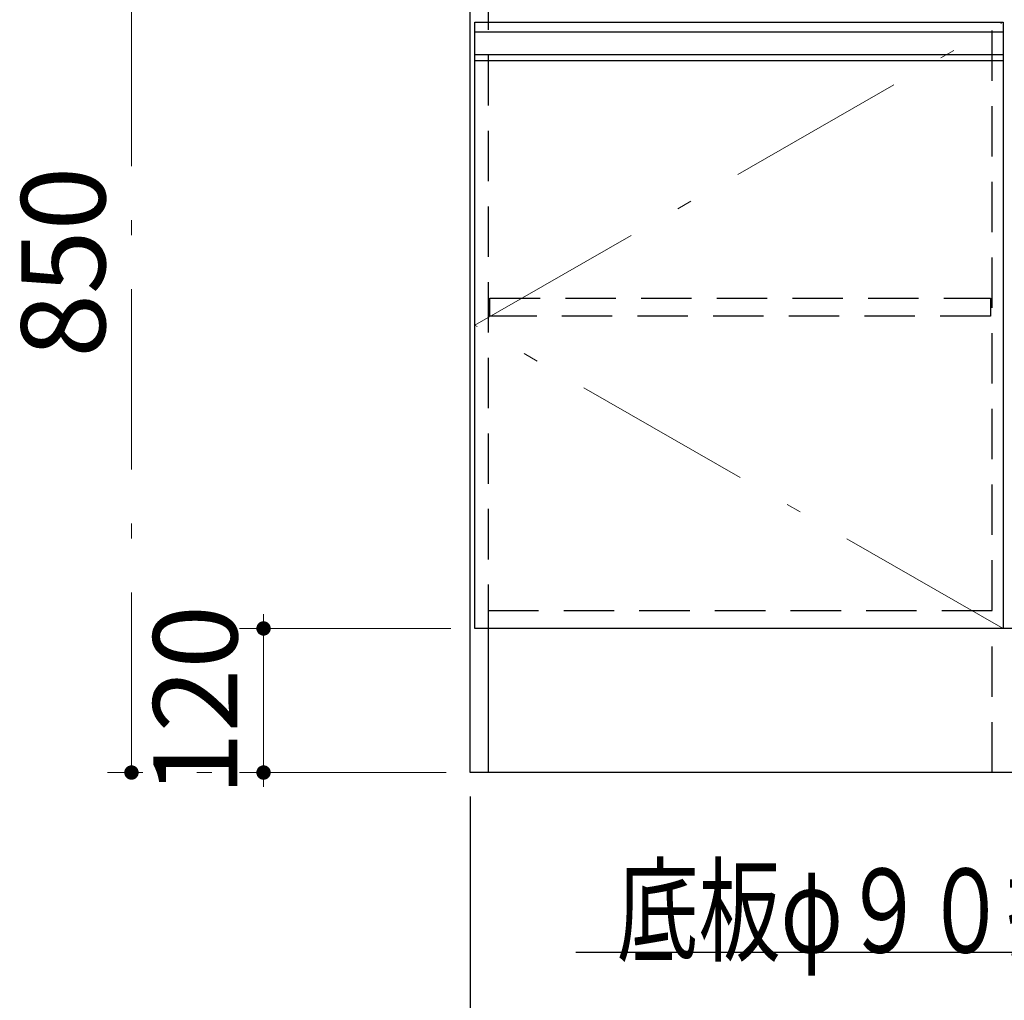
# Model space of a CAD drawing. Units: millimetres. Extents: x 210 to 8110, y 68 to 5608.
# Drawn here: x 2137 to 2957, y 850 to 1667 of the extents above; entities that cross this region are included whole.
import ezdxf

# ---------------------------------------------------------------- set-up
doc = ezdxf.new("R2010")
doc.units = ezdxf.units.MM
doc.header["$LTSCALE"] = 5
doc.linetypes.add('DASHDOT', pattern=[50.5, 30, -9, 2.5, -9])
doc.linetypes.add('HIDDEN', pattern=[12.6, 8.4, -4.2])
for name, color, linetype, lineweight in [('キャビ', 134, 'Continuous', 9), ('トップ', 14, 'Continuous', 9), ('トビラ', 54, 'Continuous', 9), ('トラップ', 4, 'Continuous', 9)]:
    doc.layers.add(name, color=color, linetype=linetype, lineweight=lineweight)
doc.styles.get("Standard").update_dxf_attribs({"font": 'txt', "bigfont": 'bigfont'})
doc.styles.add('ＭＳ ゴシック', font='txt')
doc.dimstyles.get("Standard").update_dxf_attribs({"dimtxt": 0.18, "dimasz": 0.18, "dimexe": 0.18, "dimexo": 0.0625, "dimgap": 0.09, "dimtad": 0, "dimtih": 1, "dimtoh": 1, "dimdec": 4, "dimzin": 0, "dimdsep": 46, "dimtxsty": 'Standard', "dimcen": 0.09, "dimadec": 0, "dimazin": 0, "dimtfac": 1, "dimtdec": 4, "dimtofl": 0, "dimtmove": 0, "dimatfit": 3, "dimfxl": 1, "dimtolj": 1, "dimtzin": 0, "dimarcsym": 0})

# ---------------------------------------------------------------- blocks, each defined once
blk = doc.blocks.new('_DOT')
at = {"color": 0}
blk.add_line((-0.5, 0), (-1, 0), dxfattribs=at)
at = {"color": 0, "const_width": 0.5}
blk.add_lwpolyline([(-0.25, 0, 1), (0.25, 0, 1)], format="xyb", close=True, dxfattribs=at)
blk = doc.blocks.new('Dim4')
at = {"layer": 'トップ', "color": 14, "linetype": 'DASHDOT', "lineweight": 9}
for p, q in [((2490, 1890), (2210, 1890)), ((2230, 1040), (2230, 1890)), ((2492, 1040), (2210, 1040))]:
    blk.add_line(p, q, dxfattribs=at)
at = {"layer": 'トップ', "color": 14, "linetype": 'DASHDOT', "lineweight": 9, "xscale": 12, "yscale": 12, "zscale": 12}
for p, rotation in [((2230, 1890), 89.99999999999959), ((2230, 1040), 269.9999999999998)]:
    blk.add_blockref('_DOT', p, dxfattribs=dict(at, rotation=rotation))
at = {"layer": 'トップ', "color": 14, "linetype": 'Continuous', "lineweight": 9, "insert": (2230, 1465), "char_height": 70, "width": 900, "attachment_point": 8, "rotation": 90, "style": 'ＭＳ ゴシック'}
blk.add_mtext('850', dxfattribs=at)
blk = doc.blocks.new('Dim17')
at = {"layer": 'キャビ', "color": 134, "linetype": 'Continuous', "lineweight": 30}
for p, q in [((2512, 1020), (2512, 650)), ((3708, 1020), (3708, 650)), ((3708, 670), (2512, 670))]:
    blk.add_line(p, q, dxfattribs=at)
at = {"layer": 'キャビ', "color": 134, "linetype": 'Continuous', "lineweight": 30, "xscale": 12, "yscale": 12, "zscale": 12}
for p, rotation in [((2512, 670), 179.9999999999998), ((3708, 670), 359.9999999999997)]:
    blk.add_blockref('_DOT', p, dxfattribs=dict(at, rotation=rotation))
at = {"layer": 'キャビ', "color": 134, "linetype": 'Continuous', "lineweight": 9, "insert": (3110, 670), "char_height": 80, "width": 1352.381, "attachment_point": 8, "style": 'ＭＳ ゴシック'}
blk.add_mtext('1196', dxfattribs=at)
blk = doc.blocks.new('Dim25')
at = {"layer": 'キャビ', "color": 134, "linetype": 'Continuous', "lineweight": 9}
for p, q in [((2496, 1160), (2320, 1160)), ((2340, 1160), (2340, 1040)), ((2492, 1040), (2320, 1040))]:
    blk.add_line(p, q, dxfattribs=at)
at = {"layer": 'キャビ', "color": 134, "linetype": 'Continuous', "lineweight": 9, "xscale": 12, "yscale": 12, "zscale": 12}
for p, rotation in [((2340, 1160), 269.9999999999998), ((2340, 1040), 89.99999999999949)]:
    blk.add_blockref('_DOT', p, dxfattribs=dict(at, rotation=rotation))
at = {"layer": 'キャビ', "color": 134, "linetype": 'Continuous', "lineweight": 9, "insert": (2340, 1100), "char_height": 70, "width": 850, "attachment_point": 8, "rotation": 90, "style": 'ＭＳ ゴシック'}
blk.add_mtext('120', dxfattribs=at)

msp = doc.modelspace()

# ---------------------------------------------------------------- linework, layer by layer
at = {"layer": 'キャビ', "color": 134, "linetype": 'Continuous', "lineweight": 30}
for p, q in [((2512, 1040), (2512, 1889.5)), ((2527, 1160), (2527, 1040)), ((3693, 1160), (2527, 1160)), ((3708, 1040), (2512, 1040))]:
    msp.add_line(p, q, dxfattribs=at)
at = {"layer": 'キャビ', "color": 134, "linetype": 'HIDDEN', "lineweight": 30}
for p, q in [((2527, 1889.5), (2527, 1160)), ((2947, 1175), (2947, 1873.5)), ((2528.5, 1435), (2945.5, 1435)), ((2528.5, 1420), (2528.5, 1435)), ((2945.5, 1435), (2945.5, 1420)), ((2945.5, 1420), (2528.5, 1420)), ((2527, 1175), (3693, 1175)), ((2947, 1040), (2947, 1160))]:
    msp.add_line(p, q, dxfattribs=at)
at = {"layer": 'トビラ', "color": 54, "linetype": 'Continuous', "lineweight": 30}
for p, q in [((2516, 1665), (2956, 1665)), ((2516, 1160), (2516, 1665)), ((2956, 1665), (2956, 1160)), ((2516, 1657), (2956, 1657)), ((2516, 1638), (2956, 1638)), ((2516, 1633), (2956, 1633)), ((2956, 1160), (2516, 1160))]:
    msp.add_line(p, q, dxfattribs=at)
at = {"layer": 'トビラ', "color": 54, "linetype": 'DASHDOT', "lineweight": 9}
for p, q in [((2516, 1412.5), (2956, 1665)), ((2956, 1160), (2516, 1412.5))]:
    msp.add_line(p, q, dxfattribs=at)
at = {"layer": 'トラップ', "color": 4, "linetype": 'Continuous', "lineweight": 30}
msp.add_lwpolyline([(3450, 1175), (3300, 890), (2600, 890)], dxfattribs=at)

# ---------------------------------------------------------------- texts
at = {"layer": 'トラップ', "color": 4, "linetype": 'Continuous', "lineweight": 9, "insert": (3300, 890), "char_height": 70, "width": 898.07936, "attachment_point": 9}
msp.add_mtext('{\\fＭＳ ゴシック;\\W0.714286;底板φ９０排水穴有り}', dxfattribs=at)

# ---------------------------------------------------------------- dimensions: what is measured, and where the dimension line sits
at = {"layer": 'キャビ', "color": 134, "linetype": 'Continuous', "lineweight": 9}
dim = msp.add_linear_dim(base=(2340, 1040), p1=(2516, 1160), p2=(2512, 1040), angle=270, dimstyle='Standard', override={"dimscale": 1, "dimtxt": 70, "dimasz": 12, "dimexe": 20, "dimexo": 20, "dimgap": 0, "dimtad": 1, "dimtih": 0, "dimtoh": 0, "dimdec": 2, "dimzin": 8, "dimtxsty": 'ＭＳ ゴシック', "dimblk1": 'DOT', "dimblk2": 'DOT', "dimsah": 1, "dimse1": 0, "dimse2": 0, "dimtix": 0, "dimtofl": 1, "dimtmove": 1, "dimatfit": 2, "dimtzin": 8}, dxfattribs=at)
dim.commit()
dim.dimension.update_dxf_attribs({"geometry": 'Dim25', "text_midpoint": (2340, 1100), "dimtype": 160, "text_rotation": 90})
at = {"layer": 'キャビ', "color": 134, "linetype": 'Continuous', "lineweight": 30}
dim = msp.add_linear_dim(base=(2512, 670), p1=(3708, 1040), p2=(2512, 1040), angle=180, dimstyle='Standard', override={"dimscale": 1, "dimtxt": 80, "dimasz": 12, "dimexe": 20, "dimexo": 20, "dimgap": 0, "dimtad": 1, "dimtih": 0, "dimtoh": 0, "dimdec": 2, "dimzin": 8, "dimtxsty": 'ＭＳ ゴシック', "dimblk1": 'DOT', "dimblk2": 'DOT', "dimsah": 1, "dimse1": 0, "dimse2": 0, "dimtix": 0, "dimtofl": 1, "dimtmove": 1, "dimatfit": 2, "dimtzin": 8}, dxfattribs=at)
dim.commit()
dim.dimension.update_dxf_attribs({"geometry": 'Dim17', "text_midpoint": (3110, 670), "dimtype": 160, "text_rotation": 360})
at = {"layer": 'トップ', "color": 14, "linetype": 'DASHDOT', "lineweight": 9}
dim = msp.add_linear_dim(base=(2230, 1890), p1=(2512, 1040), p2=(2510, 1890), angle=90, dimstyle='Standard', override={"dimscale": 1, "dimtxt": 70, "dimasz": 12, "dimexe": 20, "dimexo": 20, "dimgap": 0, "dimtad": 1, "dimtih": 0, "dimtoh": 0, "dimdec": 2, "dimzin": 8, "dimtxsty": 'ＭＳ ゴシック', "dimblk1": 'DOT', "dimblk2": 'DOT', "dimsah": 1, "dimse1": 0, "dimse2": 0, "dimtix": 0, "dimtofl": 1, "dimtmove": 1, "dimatfit": 2, "dimtzin": 8}, dxfattribs=at)
dim.commit()
dim.dimension.update_dxf_attribs({"geometry": 'Dim4', "text_midpoint": (2230, 1465), "dimtype": 160})

doc.saveas('drawing.dxf')
